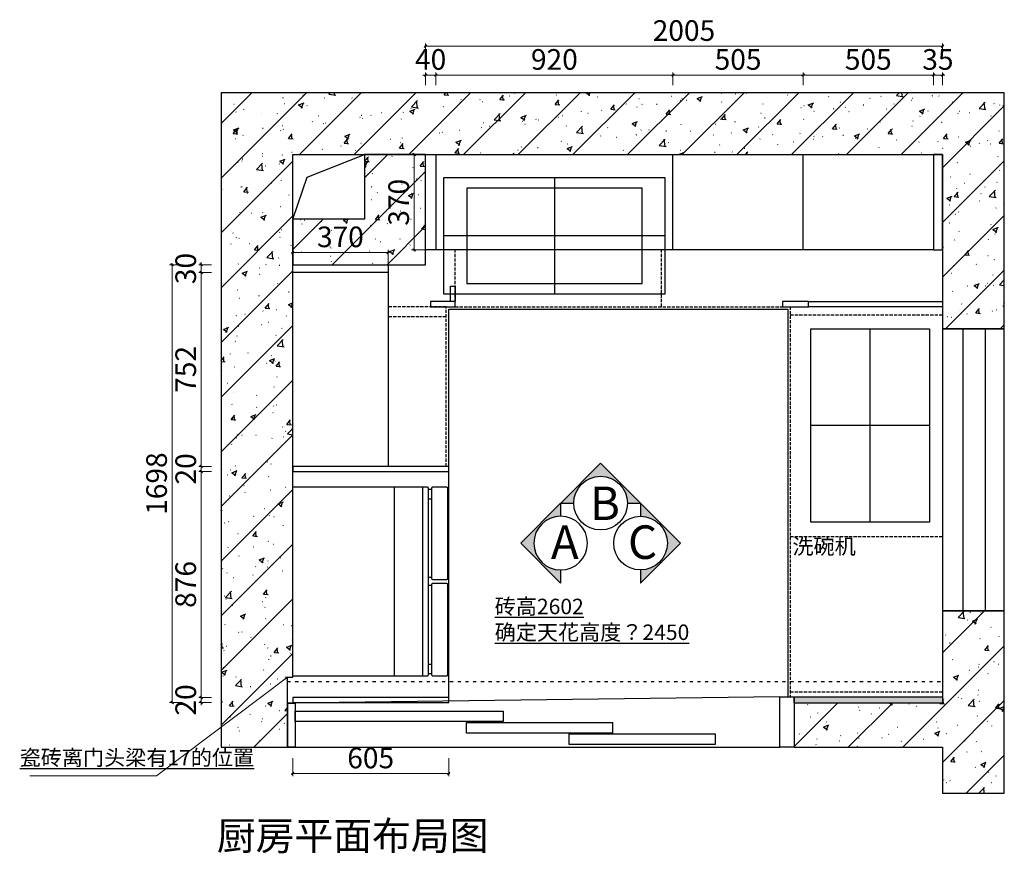
# Model space of a CAD drawing. Units: millimetres. Extents: x 2164007 to 2205038, y -4460324 to -4426574.
# Drawn here: x 2171780 to 2175599, y -4458414 to -4455182 of the extents above; entities that cross this region are included whole.
import ezdxf

# ---------------------------------------------------------------- set-up
doc = ezdxf.new("R2010")
doc.units = ezdxf.units.MM
doc.linetypes.add('$0$ACAD_ISO03W100', pattern=[30, 12, -18])
doc.linetypes.add('DASH', pattern=[0.35, 0.25, -0.1])
for name, color, linetype in [('4-10%淡显', 151, 'Continuous'), ('ZB_厨柜', 7, 'Continuous'), ('吊柜线', 4, 'Continuous'), ('地柜线', 7, 'Continuous'), ('帝森饰品', 7, 'Continuous'), ('结构线111', 7, 'Continuous')]:
    doc.layers.add(name, color=color, linetype=linetype)
doc.styles.add('STYLE3', font='txt')
doc.styles.add('ZB_宋体', font='txt')
doc.styles.add('宋体', font='txt')
doc.styles.add('帝森标注0.5', font='txt', dxfattribs={"width": 0.5})
doc.dimstyles.new('帝森标注', dxfattribs={"dimscale": 20, "dimtxt": 4, "dimasz": 0.5, "dimexe": 0.5, "dimexo": 1, "dimgap": 0.5, "dimtad": 1, "dimdec": 0, "dimdsep": 46, "dimtxsty": '帝森标注0.5', "dimblk": 'OBLIQUE', "dimcen": 2.5, "dimdle": 0.2, "dimclrd": 3, "dimclre": 3, "dimclrt": 1, "dimadec": 0, "dimazin": 0, "dimtfac": 1, "dimtdec": 0, "dimtix": 1, "dimtmove": 1, "dimatfit": 2, "dimldrblk": 'CCD_Leader_Arrow', "dimfxl": 2, "dimfxlon": 1, "dimtfill": 1, "dimlwd": 5, "dimlwe": 5, "dimarcsym": 0})

# ---------------------------------------------------------------- blocks, each defined once
blk = doc.blocks.new('_Oblique')
at = {"color": 0, "linetype": 'ByBlock', "lineweight": -2}
blk.add_line((-0.5, -0.5), (0.5, 0.5), dxfattribs=at)
blk = doc.blocks.new('*D325')
at = {"layer": 'Defpoints', "color": 0, "transparency": 16777216}
for p in [(2172838.6, -4457809.6), (2172838.6, -4457829.6)]:
    blk.add_point(p, dxfattribs=at)
at = {"layer": '地柜线', "color": 3, "lineweight": 5, "transparency": 16777216}
for p, q in [((2172524, -4457809.6), (2172474, -4457809.6)), ((2172484, -4457809.6), (2172484, -4457799.6)), ((2172484, -4457829.6), (2172484, -4457809.6)), ((2172524, -4457829.6), (2172474, -4457829.6)), ((2172484, -4457829.6), (2172484, -4457839.6))]:
    blk.add_line(p, q, dxfattribs=at)
at = {"layer": '地柜线', "color": 3, "lineweight": 5, "transparency": 16777216, "xscale": 10, "yscale": 10, "zscale": 10}
for p, rotation in [((2172484, -4457809.6), 270), ((2172484, -4457829.6), 90)]:
    blk.add_blockref('_Oblique', p, dxfattribs=dict(at, rotation=rotation))
at = {"layer": '地柜线', "color": 1, "transparency": 16777216, "insert": (2172434, -4457819.6), "char_height": 80, "attachment_point": 5, "rotation": 90, "style": '帝森标注0.5', "bg_fill": 3, "box_fill_scale": 1.1, "bg_fill_color": 256, "bg_fill_true_color": 13158600, "bg_fill_transparency": 0}
blk.add_mtext('20', dxfattribs=at)
at = {"layer": 'Defpoints', "color": 0, "transparency": 16777216}
blk.add_point((2172484, -4457809.6), dxfattribs=at)
blk = doc.blocks.new('CCD_Leader_Arrow')
at = {"color": 50, "linetype": 'ByBlock'}
blk.add_line((0, 0), (-1, 0), dxfattribs=at)
for points in [[(-0.86, 0.67), (-0.6, 0.85), (-0.24, 0), (0, 0)], [(-0.86, -0.67), (-0.6, -0.85), (-0.24, 0), (0, 0)]]:
    blk.add_solid(points, dxfattribs=at)
blk = doc.blocks.new('*D326')
at = {"layer": 'Defpoints', "color": 0, "transparency": 16777216}
for p in [(2172484, -4456933.6), (2172838.6, -4456933.6), (2172838.6, -4457809.6)]:
    blk.add_point(p, dxfattribs=at)
at = {"layer": '地柜线', "color": 3, "lineweight": 5, "transparency": 16777216}
for p, q in [((2172524, -4456933.6), (2172474, -4456933.6)), ((2172484, -4457813.6), (2172484, -4456929.6)), ((2172524, -4457809.6), (2172474, -4457809.6))]:
    blk.add_line(p, q, dxfattribs=at)
at = {"layer": '地柜线', "color": 3, "lineweight": 5, "transparency": 16777216, "xscale": 10, "yscale": 10, "zscale": 10}
for p, rotation in [((2172484, -4456933.6), 90), ((2172484, -4457809.6), 270)]:
    blk.add_blockref('_Oblique', p, dxfattribs=dict(at, rotation=rotation))
at = {"layer": '地柜线', "color": 1, "transparency": 16777216, "insert": (2172434, -4457371.6), "char_height": 80, "attachment_point": 5, "rotation": 90, "style": '帝森标注0.5', "bg_fill": 3, "box_fill_scale": 1.1, "bg_fill_color": 256, "bg_fill_true_color": 13158600, "bg_fill_transparency": 0}
blk.add_mtext('876', dxfattribs=at)
blk = doc.blocks.new('*D327')
at = {"layer": 'Defpoints', "color": 0, "transparency": 16777216}
for p in [(2172838.6, -4456913.6), (2172838.6, -4456933.6)]:
    blk.add_point(p, dxfattribs=at)
at = {"layer": '地柜线', "color": 3, "lineweight": 5, "transparency": 16777216}
for p, q in [((2172484, -4456913.6), (2172484, -4456903.6)), ((2172524, -4456913.6), (2172474, -4456913.6)), ((2172524, -4456933.6), (2172474, -4456933.6)), ((2172484, -4456933.6), (2172484, -4456913.6)), ((2172484, -4456933.6), (2172484, -4456943.6))]:
    blk.add_line(p, q, dxfattribs=at)
at = {"layer": '地柜线', "color": 3, "lineweight": 5, "transparency": 16777216, "xscale": 10, "yscale": 10, "zscale": 10}
for p, rotation in [((2172484, -4456913.6), 270), ((2172484, -4456933.6), 90)]:
    blk.add_blockref('_Oblique', p, dxfattribs=dict(at, rotation=rotation))
at = {"layer": '地柜线', "color": 1, "transparency": 16777216, "insert": (2172434, -4456923.6), "char_height": 80, "attachment_point": 5, "rotation": 90, "style": '帝森标注0.5', "bg_fill": 3, "box_fill_scale": 1.1, "bg_fill_color": 256, "bg_fill_true_color": 13158600, "bg_fill_transparency": 0}
blk.add_mtext('20', dxfattribs=at)
at = {"layer": 'Defpoints', "color": 0, "transparency": 16777216}
blk.add_point((2172484, -4456913.6), dxfattribs=at)
blk = doc.blocks.new('*U115')
at = {"color": 153, "ltscale": 2}
for p, q in [((217.1, 1141.4), (952.1, 1141.4)), ((217.1, 1031.4), (952.1, 1031.4))]:
    blk.add_line(p, q, dxfattribs=at)
for p, q in [((227.1, 1011.4), (227.1, 996.4)), ((264, 1011.4), (264, 996.4)), ((568.6, 996.4), (568.6, 1011.4)), ((600.6, 996.4), (600.6, 1011.4)), ((905.2, 1011.4), (905.2, 996.4)), ((942.1, 1011.4), (942.1, 996.4))]:
    blk.add_line(p, q)
for points in [[(952.1, 1016.4, -0.414214), (947.1, 1011.4), (222.1, 1011.4, -0.414214), (217.1, 1016.4), (217.1, 1531.4, -0.414214), (222.1, 1536.4), (947.1, 1536.4, -0.414214), (952.1, 1531.4)], [(217.1, 991.4, -0.414214), (222.1, 996.4), (573.6, 996.4, -0.414214), (578.6, 991.4), (578.6, 941.4, -0.414214), (573.6, 936.4), (222.1, 936.4, -0.414214), (217.1, 941.4)], [(590.6, 991.4, -0.414214), (595.6, 996.4), (947.1, 996.4, -0.414214), (952.1, 991.4), (952.1, 941.4, -0.414214), (947.1, 936.4), (595.6, 936.4, -0.414214), (590.6, 941.4)]]:
    blk.add_lwpolyline(points, format="xyb", close=True)
blk = doc.blocks.new('*D328')
at = {"layer": 'Defpoints', "color": 0, "transparency": 16777216}
for p in [(2172484, -4456161.6), (2172838.6, -4456161.6), (2172838.6, -4456913.6)]:
    blk.add_point(p, dxfattribs=at)
at = {"layer": '吊柜线', "color": 3, "lineweight": 5, "transparency": 16777216}
for p, q in [((2172524, -4456161.6), (2172474, -4456161.6)), ((2172484, -4456917.6), (2172484, -4456157.6)), ((2172524, -4456913.6), (2172474, -4456913.6))]:
    blk.add_line(p, q, dxfattribs=at)
at = {"layer": '吊柜线', "color": 3, "lineweight": 5, "transparency": 16777216, "xscale": 10, "yscale": 10, "zscale": 10}
for p, rotation in [((2172484, -4456161.6), 90), ((2172484, -4456913.6), 270)]:
    blk.add_blockref('_Oblique', p, dxfattribs=dict(at, rotation=rotation))
at = {"layer": '吊柜线', "color": 1, "transparency": 16777216, "insert": (2172434, -4456537.6), "char_height": 80, "attachment_point": 5, "rotation": 90, "style": '帝森标注0.5', "bg_fill": 3, "box_fill_scale": 1.1, "bg_fill_color": 256, "bg_fill_true_color": 13158600, "bg_fill_transparency": 0}
blk.add_mtext('752', dxfattribs=at)
blk = doc.blocks.new('*D329')
at = {"layer": 'Defpoints', "color": 0, "transparency": 16777216}
for p in [(2172838.6, -4456131.6), (2172838.6, -4456161.6)]:
    blk.add_point(p, dxfattribs=at)
at = {"layer": '吊柜线', "color": 3, "lineweight": 5, "transparency": 16777216}
for p, q in [((2172524, -4456131.6), (2172474, -4456131.6)), ((2172484, -4456131.6), (2172484, -4456121.6)), ((2172484, -4456161.6), (2172484, -4456131.6)), ((2172524, -4456161.6), (2172474, -4456161.6)), ((2172484, -4456161.6), (2172484, -4456171.6))]:
    blk.add_line(p, q, dxfattribs=at)
at = {"layer": '吊柜线', "color": 3, "lineweight": 5, "transparency": 16777216, "xscale": 10, "yscale": 10, "zscale": 10}
for p, rotation in [((2172484, -4456131.6), 270), ((2172484, -4456161.6), 90)]:
    blk.add_blockref('_Oblique', p, dxfattribs=dict(at, rotation=rotation))
at = {"layer": '吊柜线', "color": 1, "transparency": 16777216, "insert": (2172434, -4456146.6), "char_height": 80, "attachment_point": 5, "rotation": 90, "style": '帝森标注0.5', "bg_fill": 3, "box_fill_scale": 1.1, "bg_fill_color": 256, "bg_fill_true_color": 13158600, "bg_fill_transparency": 0}
blk.add_mtext('30', dxfattribs=at)
at = {"layer": 'Defpoints', "color": 0, "transparency": 16777216}
blk.add_point((2172484, -4456131.6), dxfattribs=at)
blk = doc.blocks.new('*D330')
at = {"layer": 'Defpoints', "color": 0, "transparency": 16777216}
for p in [(2173353.6, -4455704.6), (2173393.6, -4455704.6)]:
    blk.add_point(p, dxfattribs=at)
at = {"layer": '吊柜线', "color": 3, "lineweight": 5, "transparency": 16777216}
for p, q in [((2173353.6, -4455396), (2173343.6, -4455396)), ((2173353.6, -4455436), (2173353.6, -4455386)), ((2173353.6, -4455396), (2173393.6, -4455396)), ((2173393.6, -4455436), (2173393.6, -4455386)), ((2173393.6, -4455396), (2173403.6, -4455396))]:
    blk.add_line(p, q, dxfattribs=at)
at = {"layer": '吊柜线', "color": 3, "lineweight": 5, "transparency": 16777216, "xscale": 10, "yscale": 10, "zscale": 10}
blk.add_blockref('_Oblique', (2173353.6, -4455396), dxfattribs=at)
at = {"layer": '吊柜线', "color": 3, "lineweight": 5, "transparency": 16777216, "xscale": 10, "yscale": 10, "zscale": 10, "rotation": 180}
blk.add_blockref('_Oblique', (2173393.6, -4455396), dxfattribs=at)
at = {"layer": '吊柜线', "color": 1, "transparency": 16777216, "insert": (2173373.6, -4455346), "char_height": 80, "attachment_point": 5, "style": '帝森标注0.5', "bg_fill": 3, "box_fill_scale": 1.1, "bg_fill_color": 256, "bg_fill_true_color": 13158600, "bg_fill_transparency": 0}
blk.add_mtext('40', dxfattribs=at)
at = {"layer": 'Defpoints', "color": 0, "transparency": 16777216}
blk.add_point((2173393.6, -4455396), dxfattribs=at)
blk = doc.blocks.new('*D331')
at = {"layer": 'Defpoints', "color": 0, "transparency": 16777216}
for p in [(2174313.6, -4455396), (2173393.6, -4455704.6), (2174313.6, -4455754)]:
    blk.add_point(p, dxfattribs=at)
at = {"layer": '吊柜线', "color": 3, "lineweight": 5, "transparency": 16777216}
for p, q in [((2173389.6, -4455396), (2174317.6, -4455396)), ((2173393.6, -4455436), (2173393.6, -4455386)), ((2174313.6, -4455436), (2174313.6, -4455386))]:
    blk.add_line(p, q, dxfattribs=at)
at = {"layer": '吊柜线', "color": 3, "lineweight": 5, "transparency": 16777216, "xscale": 10, "yscale": 10, "zscale": 10, "rotation": 180}
blk.add_blockref('_Oblique', (2173393.6, -4455396), dxfattribs=at)
at = {"layer": '吊柜线', "color": 3, "lineweight": 5, "transparency": 16777216, "xscale": 10, "yscale": 10, "zscale": 10}
blk.add_blockref('_Oblique', (2174313.6, -4455396), dxfattribs=at)
at = {"layer": '吊柜线', "color": 1, "transparency": 16777216, "insert": (2173853.6, -4455346), "char_height": 80, "attachment_point": 5, "style": '帝森标注0.5', "bg_fill": 3, "box_fill_scale": 1.1, "bg_fill_color": 256, "bg_fill_true_color": 13158600, "bg_fill_transparency": 0}
blk.add_mtext('920', dxfattribs=at)
blk = doc.blocks.new('*D332')
at = {"layer": 'Defpoints', "color": 0, "transparency": 16777216}
for p in [(2174818.6, -4455396), (2174313.6, -4455704.6), (2174818.6, -4455704.6)]:
    blk.add_point(p, dxfattribs=at)
at = {"layer": '吊柜线', "color": 3, "lineweight": 5, "transparency": 16777216}
for p, q in [((2174309.6, -4455396), (2174822.6, -4455396)), ((2174313.6, -4455436), (2174313.6, -4455386)), ((2174818.6, -4455436), (2174818.6, -4455386))]:
    blk.add_line(p, q, dxfattribs=at)
at = {"layer": '吊柜线', "color": 3, "lineweight": 5, "transparency": 16777216, "xscale": 10, "yscale": 10, "zscale": 10, "rotation": 180}
blk.add_blockref('_Oblique', (2174313.6, -4455396), dxfattribs=at)
at = {"layer": '吊柜线', "color": 3, "lineweight": 5, "transparency": 16777216, "xscale": 10, "yscale": 10, "zscale": 10}
blk.add_blockref('_Oblique', (2174818.6, -4455396), dxfattribs=at)
at = {"layer": '吊柜线', "color": 1, "transparency": 16777216, "insert": (2174566.1, -4455346), "char_height": 80, "attachment_point": 5, "style": '帝森标注0.5', "bg_fill": 3, "box_fill_scale": 1.1, "bg_fill_color": 256, "bg_fill_true_color": 13158600, "bg_fill_transparency": 0}
blk.add_mtext('505', dxfattribs=at)
blk = doc.blocks.new('*D333')
at = {"layer": 'Defpoints', "color": 0, "transparency": 16777216}
for p in [(2175323.6, -4455396), (2174818.6, -4455704.6), (2175323.6, -4455704.6)]:
    blk.add_point(p, dxfattribs=at)
at = {"layer": '吊柜线', "color": 3, "lineweight": 5, "transparency": 16777216}
for p, q in [((2174814.6, -4455396), (2175327.6, -4455396)), ((2174818.6, -4455436), (2174818.6, -4455386)), ((2175323.6, -4455436), (2175323.6, -4455386))]:
    blk.add_line(p, q, dxfattribs=at)
at = {"layer": '吊柜线', "color": 3, "lineweight": 5, "transparency": 16777216, "xscale": 10, "yscale": 10, "zscale": 10, "rotation": 180}
blk.add_blockref('_Oblique', (2174818.6, -4455396), dxfattribs=at)
at = {"layer": '吊柜线', "color": 3, "lineweight": 5, "transparency": 16777216, "xscale": 10, "yscale": 10, "zscale": 10}
blk.add_blockref('_Oblique', (2175323.6, -4455396), dxfattribs=at)
at = {"layer": '吊柜线', "color": 1, "transparency": 16777216, "insert": (2175071.1, -4455346), "char_height": 80, "attachment_point": 5, "style": '帝森标注0.5', "bg_fill": 3, "box_fill_scale": 1.1, "bg_fill_color": 256, "bg_fill_true_color": 13158600, "bg_fill_transparency": 0}
blk.add_mtext('505', dxfattribs=at)
blk = doc.blocks.new('*D334')
at = {"layer": 'Defpoints', "color": 0, "transparency": 16777216}
for p in [(2175323.6, -4455704.6), (2175358.6, -4455704.6)]:
    blk.add_point(p, dxfattribs=at)
at = {"layer": '吊柜线', "color": 3, "lineweight": 5, "transparency": 16777216}
for p, q in [((2175323.6, -4455396), (2175313.6, -4455396)), ((2175323.6, -4455436), (2175323.6, -4455386)), ((2175323.6, -4455396), (2175358.6, -4455396)), ((2175358.6, -4455436), (2175358.6, -4455386)), ((2175358.6, -4455396), (2175368.6, -4455396))]:
    blk.add_line(p, q, dxfattribs=at)
at = {"layer": '吊柜线', "color": 3, "lineweight": 5, "transparency": 16777216, "xscale": 10, "yscale": 10, "zscale": 10}
blk.add_blockref('_Oblique', (2175323.6, -4455396), dxfattribs=at)
at = {"layer": '吊柜线', "color": 3, "lineweight": 5, "transparency": 16777216, "xscale": 10, "yscale": 10, "zscale": 10, "rotation": 180}
blk.add_blockref('_Oblique', (2175358.6, -4455396), dxfattribs=at)
at = {"layer": '吊柜线', "color": 1, "transparency": 16777216, "insert": (2175341.1, -4455346), "char_height": 80, "attachment_point": 5, "style": '帝森标注0.5', "bg_fill": 3, "box_fill_scale": 1.1, "bg_fill_color": 256, "bg_fill_true_color": 13158600, "bg_fill_transparency": 0}
blk.add_mtext('35', dxfattribs=at)
at = {"layer": 'Defpoints', "color": 0, "transparency": 16777216}
blk.add_point((2175358.6, -4455396), dxfattribs=at)
blk = doc.blocks.new('*D335')
at = {"layer": 'Defpoints', "color": 0, "transparency": 16777216}
for p in [(2175358.6, -4455284), (2175358.6, -4455704.6), (2173353.6, -4455815)]:
    blk.add_point(p, dxfattribs=at)
at = {"layer": '吊柜线', "color": 3, "lineweight": 5, "transparency": 16777216}
for p, q in [((2173349.6, -4455284), (2175362.6, -4455284)), ((2173353.6, -4455324), (2173353.6, -4455274)), ((2175358.6, -4455324), (2175358.6, -4455274))]:
    blk.add_line(p, q, dxfattribs=at)
at = {"layer": '吊柜线', "color": 3, "lineweight": 5, "transparency": 16777216, "xscale": 10, "yscale": 10, "zscale": 10, "rotation": 180}
blk.add_blockref('_Oblique', (2173353.6, -4455284), dxfattribs=at)
at = {"layer": '吊柜线', "color": 3, "lineweight": 5, "transparency": 16777216, "xscale": 10, "yscale": 10, "zscale": 10}
blk.add_blockref('_Oblique', (2175358.6, -4455284), dxfattribs=at)
at = {"layer": '吊柜线', "color": 1, "transparency": 16777216, "insert": (2174356.1, -4455234), "char_height": 80, "attachment_point": 5, "style": '帝森标注0.5', "bg_fill": 3, "box_fill_scale": 1.1, "bg_fill_color": 256, "bg_fill_true_color": 13158600, "bg_fill_transparency": 0}
blk.add_mtext('2005', dxfattribs=at)
blk = doc.blocks.new('*D336')
at = {"layer": 'Defpoints', "color": 0, "transparency": 16777216}
for p in [(2172949, -4456131.6), (2172371, -4457829.6), (2172838.6, -4457829.6)]:
    blk.add_point(p, dxfattribs=at)
at = {"layer": '吊柜线', "color": 3, "lineweight": 5, "transparency": 16777216}
for p, q in [((2172411, -4456131.6), (2172361, -4456131.6)), ((2172371, -4456127.6), (2172371, -4457833.6)), ((2172411, -4457829.6), (2172361, -4457829.6))]:
    blk.add_line(p, q, dxfattribs=at)
at = {"layer": '吊柜线', "color": 3, "lineweight": 5, "transparency": 16777216, "xscale": 10, "yscale": 10, "zscale": 10}
for p, rotation in [((2172371, -4456131.6), 90), ((2172371, -4457829.6), 270)]:
    blk.add_blockref('_Oblique', p, dxfattribs=dict(at, rotation=rotation))
at = {"layer": '吊柜线', "color": 1, "transparency": 16777216, "insert": (2172321, -4456980.6), "char_height": 80, "attachment_point": 5, "rotation": 90, "style": '帝森标注0.5', "bg_fill": 3, "box_fill_scale": 1.1, "bg_fill_color": 256, "bg_fill_true_color": 13158600, "bg_fill_transparency": 0}
blk.add_mtext('1698', dxfattribs=at)
blk = doc.blocks.new('wqeqeqwreq')
at = {"layer": '帝森饰品'}
blk.add_hatch(color=8, dxfattribs=at).paths.add_polyline_path([(82688.1, -22473.5), (82822.1, -22607.6), (82822.1, -22563.7, -1), (82822.1, -22383.4), (82822.1, -22339.5)])
at = {"layer": '帝森饰品', "color": 4}
blk.add_lwpolyline([(82822.1, -22383.4), (82822.1, -22339.5), (82688.1, -22473.5), (82822.1, -22607.6), (82822.1, -22563.7)], dxfattribs=at)
blk.add_circle((82822.1, -22473.5), 90.1, dxfattribs=at)
blk = doc.blocks.new('A$C3b6a7aad')
at = {"layer": '地柜线', "color": 1}
for p, q in [((430, 450), (430, 0)), ((860, 225), (0, 225))]:
    blk.add_line(p, q, dxfattribs=at)
for points in [[(0, 0), (860, 0), (860, 450), (0, 450)], [(90, 40), (770, 40), (770, 410), (90, 410)]]:
    blk.add_lwpolyline(points, close=True, dxfattribs=at)
blk = doc.blocks.new('wgf')
at = {"layer": '地柜线', "color": 1}
for p, q in [((2196567, -4455958), (2196567, -4455208)), ((2196797, -4455583), (2196337, -4455583))]:
    blk.add_line(p, q, dxfattribs=at)
blk.add_lwpolyline([(2196337, -4455208), (2196797, -4455208), (2196797, -4455958), (2196337, -4455958)], close=True, dxfattribs=at)
blk = doc.blocks.new('*D337')
at = {"layer": 'Defpoints', "color": 0, "transparency": 16777216}
for p in [(2172838.6, -4457809.6), (2173443.6, -4457809.6), (2172838.6, -4458105)]:
    blk.add_point(p, dxfattribs=at)
at = {"layer": '地柜线', "color": 3, "lineweight": 5, "transparency": 16777216}
for p, q in [((2172838.6, -4458045), (2172838.6, -4458115)), ((2173443.6, -4458045), (2173443.6, -4458115)), ((2173447.6, -4458105), (2172834.6, -4458105))]:
    blk.add_line(p, q, dxfattribs=at)
at = {"layer": '地柜线', "color": 3, "lineweight": 5, "transparency": 16777216, "xscale": 10, "yscale": 10, "zscale": 10, "rotation": 180}
blk.add_blockref('_Oblique', (2172838.6, -4458105), dxfattribs=at)
at = {"layer": '地柜线', "color": 3, "lineweight": 5, "transparency": 16777216, "xscale": 10, "yscale": 10, "zscale": 10}
blk.add_blockref('_Oblique', (2173443.6, -4458105), dxfattribs=at)
at = {"layer": '地柜线', "color": 1, "transparency": 16777216, "insert": (2173141.1, -4458055), "char_height": 80, "attachment_point": 5, "style": '帝森标注0.5', "bg_fill": 3, "box_fill_scale": 1.1, "bg_fill_color": 256, "bg_fill_true_color": 13158600, "bg_fill_transparency": 0}
blk.add_mtext('605', dxfattribs=at)
blk = doc.blocks.new('*D338')
at = {"layer": 'Defpoints', "color": 0, "transparency": 16777216}
for p in [(2173393.6, -4455704.6), (2173310, -4456074.6), (2173393.6, -4456074.6)]:
    blk.add_point(p, dxfattribs=at)
at = {"layer": '地柜线', "color": 3, "lineweight": 5, "transparency": 16777216}
for p, q in [((2173370, -4455704.6), (2173300, -4455704.6)), ((2173310, -4455700.6), (2173310, -4456078.6)), ((2173370, -4456074.6), (2173300, -4456074.6))]:
    blk.add_line(p, q, dxfattribs=at)
at = {"layer": '地柜线', "color": 3, "lineweight": 5, "transparency": 16777216, "xscale": 10, "yscale": 10, "zscale": 10}
for p, rotation in [((2173310, -4455704.6), 90), ((2173310, -4456074.6), 270)]:
    blk.add_blockref('_Oblique', p, dxfattribs=dict(at, rotation=rotation))
at = {"layer": '地柜线', "color": 1, "transparency": 16777216, "insert": (2173260, -4455889.6), "char_height": 80, "attachment_point": 5, "rotation": 90, "style": '帝森标注0.5', "bg_fill": 3, "box_fill_scale": 1.1, "bg_fill_color": 256, "bg_fill_true_color": 13158600, "bg_fill_transparency": 0}
blk.add_mtext('370', dxfattribs=at)
blk = doc.blocks.new('*D339')
at = {"layer": 'Defpoints', "color": 0, "transparency": 16777216}
for p in [(2172838.6, -4456084), (2172838.6, -4456161.6), (2173208.6, -4456161.6)]:
    blk.add_point(p, dxfattribs=at)
at = {"layer": '地柜线', "color": 3, "lineweight": 5, "transparency": 16777216}
for p, q in [((2173212.6, -4456084), (2172834.6, -4456084)), ((2172838.6, -4456141.6), (2172838.6, -4456074)), ((2173208.6, -4456141.6), (2173208.6, -4456074))]:
    blk.add_line(p, q, dxfattribs=at)
at = {"layer": '地柜线', "color": 3, "lineweight": 5, "transparency": 16777216, "xscale": 10, "yscale": 10, "zscale": 10, "rotation": 180}
blk.add_blockref('_Oblique', (2172838.6, -4456084), dxfattribs=at)
at = {"layer": '地柜线', "color": 3, "lineweight": 5, "transparency": 16777216, "xscale": 10, "yscale": 10, "zscale": 10}
blk.add_blockref('_Oblique', (2173208.6, -4456084), dxfattribs=at)
at = {"layer": '地柜线', "color": 1, "transparency": 16777216, "insert": (2173023.6, -4456034), "char_height": 80, "attachment_point": 5, "style": '帝森标注0.5', "bg_fill": 3, "box_fill_scale": 1.1, "bg_fill_color": 256, "bg_fill_true_color": 13158600, "bg_fill_transparency": 0}
blk.add_mtext('370', dxfattribs=at)

msp = doc.modelspace()

# ---------------------------------------------------------------- hatches: boundary and pattern name
at = {"layer": '地柜线'}
h = msp.add_hatch(dxfattribs=at)
h.set_pattern_fill('ANGLE', color=251)
h.set_pattern_definition([(0, (-21467, -14173), (0, 6.985), [5.08, -1.905]), (90, (-21467, -14173), (-6.985, 4e-16), [5.08, -1.905])])
h.paths.add_polyline_path([(2174783.6, -4457807.6), (2175358.6, -4457807.6), (2175358.6, -4457831.6), (2174783.6, -4457831.6)])
at = {"layer": '结构线111'}
h = msp.add_hatch(dxfattribs=at)
h.set_pattern_fill('钢筋混凝土', color=8, scale=30, pattern_type=2)
h.set_pattern_definition([(45, (-6674, -50877), (-106.066017, 106.066017), []), (50, (-6674, -50877), (215.178055, -18.8256405), [22.5, -247.5]), (355, (-6674, -50877), (-41.6254, 225.65764), [18, -198]), (100.4514, (-6656.07, -50878.57), (173.5528145, 206.831863), [19.122057, -210.342634]), (46.1842, (-6674, -50817), (320.172315, -49.655704), [33.75, -371.25]), (96.6356, (-6647.32, -50821.14), (280.398812, 292.235361), [28.683086, -315.5139]), (351.1842, (-6674, -50817), (280.398584, 292.23558), [27, -297]), (21, (-6644, -50832), (179.0721156, -120.785667), [22.5, -247.5]), (326, (-6644, -50832), (72.9946, 217.545014), [18, -198]), (71.4514, (-6629.08, -50842.07), (252.066789, 96.759149), [19.122057, -210.342634]), (37.5, (-6674, -50877), (3.6479566, 99.8681561), [1.5, -195.6, 1.5, -201, 1.5, -198.75]), (7.5, (-6674, -50877), (78.9208612, 118.3235136), [1.5, -114.6, 1.5, -191.1, 1.5, -75.75]), (327.5, (-6740.9, -50877), (160.1467309, -6.7664615), [1.5, -75, 1.5, -234, 1.5, -310.5]), (317.5, (-6770.9, -50877), (174.955851, 30.0314947), [1.5, -97.5, 1.5, -155.4, 1.5, -220.5])])
h.paths.add_polyline_path([(2172560.6, -4455464.6), (2172560.6, -4458002.6), (2172818.6, -4458002.6), (2172818.6, -4457731.6), (2172838.6, -4457731.6), (2172838.6, -4455704.6), (2175358.6, -4455704.6), (2175358.6, -4456380.6), (2175598.6, -4456380.6), (2175598.6, -4455464.6)])
h = msp.add_hatch(dxfattribs=at)
h.set_pattern_fill('钢筋混凝土', color=8, scale=30, pattern_type=2)
h.set_pattern_definition([(45, (-6674, -50849), (-106.066017, 106.066017), []), (50, (-6674, -50849), (215.178055, -18.8256405), [22.5, -247.5]), (355, (-6674, -50849), (-41.6254, 225.65764), [18, -198]), (100.4514, (-6656.07, -50850.57), (173.5528145, 206.831863), [19.122057, -210.342634]), (46.1842, (-6674, -50789), (320.172315, -49.655704), [33.75, -371.25]), (96.6356, (-6647.32, -50793.14), (280.398812, 292.235361), [28.683086, -315.5139]), (351.1842, (-6674, -50789), (280.398584, 292.23558), [27, -297]), (21, (-6644, -50804), (179.0721156, -120.785667), [22.5, -247.5]), (326, (-6644, -50804), (72.9946, 217.545014), [18, -198]), (71.4514, (-6629.08, -50814.07), (252.066789, 96.759149), [19.122057, -210.342634]), (37.5, (-6674, -50849), (3.6479566, 99.8681561), [1.5, -195.6, 1.5, -201, 1.5, -198.75]), (7.5, (-6674, -50849), (78.9208612, 118.3235136), [1.5, -114.6, 1.5, -191.1, 1.5, -75.75]), (327.5, (-6740.9, -50849), (160.1467309, -6.7664615), [1.5, -75, 1.5, -234, 1.5, -310.5]), (317.5, (-6770.9, -50849), (174.955851, 30.0314947), [1.5, -97.5, 1.5, -155.4, 1.5, -220.5])])
h.paths.add_polyline_path([(2175358.6, -4458002.6), (2175358.6, -4458181.6), (2175598.6, -4458181.6), (2175598.6, -4457473.6), (2175358.6, -4457473.6), (2175358.6, -4457831.6), (2174783.6, -4457831.6), (2174783.6, -4458002.6)])

# ---------------------------------------------------------------- linework, layer by layer
at = {"layer": '吊柜线', "color": 7}
for points in [[(2173353.6, -4455704.6), (2173393.6, -4455704.6), (2173393.6, -4456074.6), (2173353.6, -4456074.6)], [(2175358.6, -4455704.6), (2175323.6, -4455704.6), (2175323.6, -4456074.6), (2175358.6, -4456074.6)], [(2172838.6, -4456131.6), (2173208.6, -4456131.6), (2173208.6, -4456161.6), (2172838.6, -4456161.6)]]:
    msp.add_lwpolyline(points, close=True, dxfattribs=at)
for points in [[(2174313.6, -4456074.6), (2174313.6, -4455704.6)], [(2174818.6, -4456074.6), (2174818.6, -4455704.6)], [(2175323.6, -4456074.6), (2173393.6, -4456074.6)], [(2173208.6, -4456131.6), (2173208.6, -4456913.6)]]:
    msp.add_lwpolyline(points, dxfattribs=at)
at = {"layer": '地柜线', "color": 8, "linetype": 'DASH', "ltscale": 50}
for p, q in [((2173433.6, -4456913.6), (2173433.6, -4456294.6)), ((2173433.6, -4456294.6), (2174768.6, -4456294.6)), ((2174738.6, -4456274.6), (2174738.6, -4456294.6)), ((2174768.6, -4456294.6), (2174768.6, -4457807.6)), ((2174768.6, -4456325.6), (2175358.6, -4456325.6))]:
    msp.add_line(p, q, dxfattribs=at)
at = {"layer": '地柜线'}
msp.add_line((2173443.6, -4457809.6), (2173443.6, -4456933.6), dxfattribs=at)
at = {"layer": '地柜线', "color": 1}
msp.add_lwpolyline([(2172838.6, -4455954.6), (2172895, -4455792), (2173117.6, -4455704.6)], dxfattribs=at)
at = {"layer": '地柜线', "color": 8, "linetype": 'DASH', "ltscale": 50}
for points in [[(2173468.6, -4456294.6), (2173468.6, -4456074.6)], [(2174268.6, -4456294.6), (2174268.6, -4456074.6)], [(2173433.6, -4456294.6), (2173208.6, -4456294.6)], [(2173433.6, -4456333.6), (2173208.6, -4456333.6)], [(2174768.6, -4457185.6), (2175358.6, -4457185.6)], [(2174768.6, -4457787.6), (2175358.6, -4457787.6)]]:
    msp.add_lwpolyline(points, dxfattribs=at)
at = {"layer": '地柜线'}
for points in [[(2173468.6, -4456274.6), (2173450.6, -4456274.6), (2173450.6, -4456214.6), (2173468.6, -4456214.6)], [(2174738.6, -4456294.6), (2174838.6, -4456294.6), (2174838.6, -4456274.6), (2174738.6, -4456274.6)]]:
    msp.add_lwpolyline(points, close=True, dxfattribs=at)
at = {"layer": '地柜线', "color": 7}
for points in [[(2173373.6, -4456294.6), (2173468.6, -4456294.6), (2173468.6, -4456274.6), (2173373.6, -4456274.6)], [(2172838.6, -4456933.6), (2173443.6, -4456933.6), (2173443.6, -4456913.6), (2172838.6, -4456913.6)], [(2172838.6, -4457829.6), (2173443.6, -4457829.6), (2173443.6, -4457809.6), (2172838.6, -4457809.6)]]:
    msp.add_lwpolyline(points, close=True, dxfattribs=at)
at = {"layer": '地柜线', "color": 8}
for points in [[(2174838.6, -4456274.6), (2175358.6, -4456274.6), (2175358.6, -4456294.6), (2174838.6, -4456294.6)], [(2174783.6, -4457807.6), (2175358.6, -4457807.6), (2175358.6, -4457831.6), (2174783.6, -4457831.6)]]:
    msp.add_lwpolyline(points, close=True, dxfattribs=at)
at = {"layer": '地柜线', "color": 7}
msp.add_lwpolyline([(2173443.6, -4456933.6), (2173443.6, -4456304.6), (2174758.6, -4456304.6), (2174758.6, -4457807.6)], dxfattribs=at)
at = {"layer": '地柜线', "color": 3}
msp.add_lwpolyline([(2174728.6, -4457807.6), (2174783.6, -4457807.6), (2174783.6, -4458002.6), (2174728.6, -4458002.6)], close=True, dxfattribs=at)
at = {"layer": '结构线111', "color": 8}
for points in [[(2172560.6, -4455464.6), (2172560.6, -4458002.6), (2172818.6, -4458002.6), (2172818.6, -4457731.6), (2172838.6, -4457731.6), (2172838.6, -4455704.6), (2175358.6, -4455704.6), (2175358.6, -4456380.6), (2175598.6, -4456380.6), (2175598.6, -4455464.6)], [(2175358.6, -4458002.6), (2175358.6, -4458181.6), (2175598.6, -4458181.6), (2175598.6, -4457473.6), (2175358.6, -4457473.6), (2175358.6, -4457831.6), (2174783.6, -4457831.6), (2174783.6, -4458002.6)], [(2174728.6, -4457807.6), (2172818.6, -4457831.6), (2172818.6, -4458002.6), (2174728.6, -4458002.6)]]:
    msp.add_lwpolyline(points, close=True, dxfattribs=at)
at = {"layer": '结构线111', "color": 2}
for points in [[(2175358.6, -4457473.6), (2175598.6, -4457473.6), (2175598.6, -4456380.6), (2175358.6, -4456380.6)], [(2175438.6, -4456380.6), (2175524, -4456380.6), (2175524, -4457473.6), (2175438.6, -4457473.6)], [(2172848.6, -4457862.6), (2173655.3, -4457862.6), (2173655.3, -4457903.7), (2172848.6, -4457903.7)], [(2173512.6, -4457907.4), (2174079.3, -4457907.4), (2174079.3, -4457948.5), (2173512.6, -4457948.5)], [(2173910.6, -4457951.5), (2174477.3, -4457951.5), (2174477.3, -4457992.6), (2173910.6, -4457992.6)]]:
    msp.add_lwpolyline(points, close=True, dxfattribs=at)

# ---------------------------------------------------------------- block references
at = {"yscale": 1.155555555555555, "zscale": 1.155555555555555}
for p, xscale, rotation in [((2200002.3, -4361350.7), 1.155555555555555, 270), ((2078172.4, -4483180.6), -1.155555555555555, 180), ((2269893.3, -4483180.6), 1.155555555555555, 180)]:
    msp.add_blockref('wqeqeqwreq', p, dxfattribs=dict(at, xscale=xscale, rotation=rotation))
at = {"layer": '地柜线'}
msp.add_blockref('wgf', (-21488.4, -1172.6), dxfattribs=at)

# ---------------------------------------------------------------- texts
at = {"color": 2, "style": 'STYLE3'}
msp.add_text('厨房平面布局图', height=110.32, dxfattribs=at).set_placement((2172544.4, -4458401.3))
at = {"layer": 'ZB_厨柜', "color": 2, "insert": (2174776.8, -4457194), "char_height": 60, "attachment_point": 1, "style": 'ZB_宋体'}
msp.add_mtext('洗碗机', dxfattribs=at)
at = {"layer": 'ZB_厨柜', "color": 2, "insert": (2173622.2, -4457427), "char_height": 60, "width": 658.21, "attachment_point": 1, "style": 'ZB_宋体'}
msp.add_mtext('{\\L\\C6;砖高2602\\P确定天花高度？\\C1;2450}', dxfattribs=at)
at = {"layer": 'ZB_厨柜', "color": 1, "insert": (2171779.7, -4458013.3), "char_height": 60, "attachment_point": 1, "style": 'ZB_宋体'}
msp.add_mtext('{\\L\\C6;瓷砖离门头梁有17的位置}', dxfattribs=at)
at = {"layer": '帝森饰品', "color": 255, "style": '宋体'}
for s, p in [('B', (2173991.3, -4457121.8)), ('A', (2173840.1, -4457272.6)), ('C', (2174139, -4457272.6))]:
    msp.add_text(s, height=130, dxfattribs=at).set_placement(p)

# ---------------------------------------------------------------- next in the draw order: dimensions: what is measured, and where the dimension line sits
at = {"layer": '吊柜线'}
dim = msp.add_linear_dim(base=(2173393.6, -4455396), p1=(2173353.6, -4455704.6), p2=(2173393.6, -4455704.6), dimstyle='帝森标注', dxfattribs=at)
dim.commit()
dim.dimension.update_dxf_attribs({"geometry": '*D330', "text_midpoint": (2173373.6, -4455346)})
at = {"layer": '地柜线', "color": 7}
dim = msp.add_linear_dim(base=(2172484, -4457809.6), p1=(2172838.6, -4457829.6), p2=(2172838.6, -4457809.6), angle=90, dimstyle='帝森标注', dxfattribs=at)
dim.commit()
dim.dimension.update_dxf_attribs({"geometry": '*D325', "text_midpoint": (2172434, -4457819.6)})

# ---------------------------------------------------------------- next in the draw order: dimensions: what is measured, and where the dimension line sits
at = {"layer": '吊柜线'}
dim = msp.add_linear_dim(base=(2174313.6, -4455396), p1=(2173393.6, -4455704.6), p2=(2174313.6, -4455754), dimstyle='帝森标注', dxfattribs=at)
dim.commit()
dim.dimension.update_dxf_attribs({"geometry": '*D331', "text_midpoint": (2173853.6, -4455346)})
at = {"layer": '地柜线', "color": 7}
dim = msp.add_linear_dim(base=(2172484, -4456933.6), p1=(2172838.6, -4457809.6), p2=(2172838.6, -4456933.6), angle=90, dimstyle='帝森标注', dxfattribs=at)
dim.commit()
dim.dimension.update_dxf_attribs({"geometry": '*D326', "text_midpoint": (2172434, -4457371.6)})

# ---------------------------------------------------------------- next in the draw order: dimensions: what is measured, and where the dimension line sits
at = {"layer": '吊柜线'}
dim = msp.add_linear_dim(base=(2174818.6, -4455396), p1=(2174313.6, -4455704.6), p2=(2174818.6, -4455704.6), dimstyle='帝森标注', dxfattribs=at)
dim.commit()
dim.dimension.update_dxf_attribs({"geometry": '*D332', "text_midpoint": (2174566.1, -4455346)})
at = {"layer": '地柜线', "color": 7}
dim = msp.add_linear_dim(base=(2172484, -4456913.6), p1=(2172838.6, -4456933.6), p2=(2172838.6, -4456913.6), angle=90, dimstyle='帝森标注', dxfattribs=at)
dim.commit()
dim.dimension.update_dxf_attribs({"geometry": '*D327', "text_midpoint": (2172434, -4456923.6)})

# ---------------------------------------------------------------- next in the draw order: block references
at = {"layer": '4-10%淡显', "rotation": 90}
msp.add_blockref('*U115', (2174375.1, -4457944.7), dxfattribs=at)

# ---------------------------------------------------------------- next in the draw order: dimensions: what is measured, and where the dimension line sits
at = {"layer": '吊柜线'}
dim = msp.add_linear_dim(base=(2175323.6, -4455396), p1=(2174818.6, -4455704.6), p2=(2175323.6, -4455704.6), dimstyle='帝森标注', dxfattribs=at)
dim.commit()
dim.dimension.update_dxf_attribs({"geometry": '*D333', "text_midpoint": (2175071.1, -4455346)})
dim = msp.add_linear_dim(base=(2172484, -4456161.6), p1=(2172838.6, -4456913.6), p2=(2172838.6, -4456161.6), angle=90, dimstyle='帝森标注', dxfattribs=at)
dim.commit()
dim.dimension.update_dxf_attribs({"geometry": '*D328', "text_midpoint": (2172434, -4456537.6)})

# ---------------------------------------------------------------- next in the draw order: dimensions: what is measured, and where the dimension line sits
dim = msp.add_linear_dim(base=(2175358.6, -4455396), p1=(2175323.6, -4455704.6), p2=(2175358.6, -4455704.6), dimstyle='帝森标注', dxfattribs=at)
dim.commit()
dim.dimension.update_dxf_attribs({"geometry": '*D334', "text_midpoint": (2175341.1, -4455346)})
dim = msp.add_linear_dim(base=(2172484, -4456131.6), p1=(2172838.6, -4456161.6), p2=(2172838.6, -4456131.6), angle=90, dimstyle='帝森标注', dxfattribs=at)
dim.commit()
dim.dimension.update_dxf_attribs({"geometry": '*D329', "text_midpoint": (2172434, -4456146.6)})

# ---------------------------------------------------------------- next in the draw order: dimensions: what is measured, and where the dimension line sits
dim = msp.add_linear_dim(base=(2175358.6, -4455284), p1=(2173353.6, -4455815), p2=(2175358.6, -4455704.6), dimstyle='帝森标注', dxfattribs=at)
dim.commit()
dim.dimension.update_dxf_attribs({"geometry": '*D335', "text_midpoint": (2174356.1, -4455234)})
dim = msp.add_linear_dim(base=(2172371, -4457829.6), p1=(2172949, -4456131.6), p2=(2172838.6, -4457829.6), angle=90, dimstyle='帝森标注', dxfattribs=at)
dim.commit()
dim.dimension.update_dxf_attribs({"geometry": '*D336', "text_midpoint": (2172321, -4456980.6)})

# ---------------------------------------------------------------- next in the draw order: hatches: boundary and pattern name
at = {"layer": '结构线111'}
h = msp.add_hatch(dxfattribs=at)
h.set_pattern_fill('钢筋混凝土', color=8, scale=30, pattern_type=2)
h.set_pattern_definition([(45, (-21467, -26556), (-106.066017, 106.066017), []), (50, (-21467, -26556), (215.178055, -18.8256405), [22.5, -247.5]), (355, (-21467, -26556), (-41.6254, 225.65764), [18, -198]), (100.4514, (-21449.07, -26557.57), (173.5528145, 206.831863), [19.122057, -210.342634]), (46.1842, (-21467, -26496), (320.172315, -49.655704), [33.75, -371.25]), (96.6356, (-21440.32, -26500.14), (280.398812, 292.235361), [28.683086, -315.5139]), (351.1842, (-21467, -26496), (280.398584, 292.23558), [27, -297]), (21, (-21437, -26511), (179.0721156, -120.785667), [22.5, -247.5]), (326, (-21437, -26511), (72.9946, 217.545014), [18, -198]), (71.4514, (-21422.08, -26521.07), (252.066789, 96.759149), [19.122057, -210.342634]), (37.5, (-21467, -26556), (3.6479566, 99.8681561), [1.5, -195.6, 1.5, -201, 1.5, -198.75]), (7.5, (-21467, -26556), (78.9208612, 118.3235136), [1.5, -114.6, 1.5, -191.1, 1.5, -75.75]), (327.5, (-21533.9, -26556), (160.1467309, -6.7664615), [1.5, -75, 1.5, -234, 1.5, -310.5]), (317.5, (-21563.9, -26556), (174.955851, 30.0314947), [1.5, -97.5, 1.5, -155.4, 1.5, -220.5])])
h.paths.add_polyline_path([(2173353.6, -4455704.6), (2173117.6, -4455704.6), (2173117.6, -4455954.6), (2172838.6, -4455954.6), (2172838.6, -4456131.6), (2173208.6, -4456131.6), (2173353.6, -4456131.6)])

# ---------------------------------------------------------------- next in the draw order: linework, layer by layer
at = {"layer": '地柜线', "color": 6, "linetype": '$0$ACAD_ISO03W100'}
msp.add_line((2172818.6, -4457748.6), (2175358.6, -4457748.6), dxfattribs=at)
at = {"layer": '地柜线', "color": 8}
msp.add_lwpolyline([(2173353.6, -4455704.6), (2173117.6, -4455704.6), (2173117.6, -4455954.6), (2172838.6, -4455954.6), (2172838.6, -4456131.6), (2173208.6, -4456131.6), (2173353.6, -4456131.6)], close=True, dxfattribs=at)
at = {"layer": '地柜线', "color": 3}
msp.add_lwpolyline([(2172818.6, -4457831.6), (2172848.6, -4457831.6), (2172848.6, -4458002.6), (2172818.6, -4458002.6)], close=True, dxfattribs=at)

# ---------------------------------------------------------------- next in the draw order: block references
at = {"layer": '地柜线'}
msp.add_blockref('A$C3b6a7aad', (2173423.6, -4456244.6), dxfattribs=at)

# ---------------------------------------------------------------- next in the draw order: leaders
msp.add_leader([(2172818.6, -4457731.6), (2172310, -4458114), (2171819, -4458114)], dimstyle='帝森标注', override={"dimgap": 0.5, "dimtad": 0, "dimfxl": 3}, dxfattribs=at)

# ---------------------------------------------------------------- next in the draw order: dimensions: what is measured, and where the dimension line sits
dim = msp.add_linear_dim(base=(2173310, -4456074.6), p1=(2173393.6, -4455704.6), p2=(2173393.6, -4456074.6), angle=90, dimstyle='帝森标注', override={"dimfxl": 3}, dxfattribs=at)
dim.commit()
dim.dimension.update_dxf_attribs({"geometry": '*D338', "text_midpoint": (2173260, -4455889.6)})
dim = msp.add_linear_dim(base=(2172838.6, -4458105), p1=(2173443.6, -4457809.6), p2=(2172838.6, -4457809.6), dimstyle='帝森标注', override={"dimfxl": 3}, dxfattribs=at)
dim.commit()
dim.dimension.update_dxf_attribs({"geometry": '*D337', "text_midpoint": (2173141.1, -4458055)})

# ---------------------------------------------------------------- next in the draw order: dimensions: what is measured, and where the dimension line sits
dim = msp.add_linear_dim(base=(2172838.6, -4456084), p1=(2173208.6, -4456161.6), p2=(2172838.6, -4456161.6), dimstyle='帝森标注', override={"dimfxl": 3}, dxfattribs=at)
dim.commit()
dim.dimension.update_dxf_attribs({"geometry": '*D339', "text_midpoint": (2173023.6, -4456034)})

doc.saveas('drawing.dxf')
